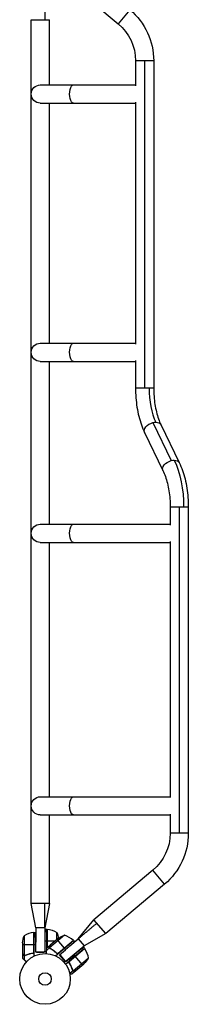
# Model space of a CAD drawing. Units: millimetres. Extents: x -4570 to 4570, y -4900 to 4900.
# Drawn here: x -421 to -68, y 1638 to 3697 of the extents above; entities that cross this region are included whole.
import ezdxf

# ---------------------------------------------------------------- set-up
doc = ezdxf.new("R2010")
doc.units = ezdxf.units.MM
doc.header["$LTSCALE"] = 20
doc.layers.add('2d', color=230, linetype='Continuous')

msp = doc.modelspace()

# ---------------------------------------------------------------- linework, layer by layer
at = {"layer": '2d'}
for p, q in [((-265.4, 3730.6), (-214.5, 3687.9)), ((-190.1, 3717), (-214.5, 3687.9)), ((-396.8, 3696.5), (-358.8, 3696.5)), ((-396.8, 1848.5), (-396.8, 3696.5)), ((-358.8, 3560), (-358.8, 3696.5)), ((-140.4, 3610.6), (-178.4, 3610.6)), ((-178.4, 3610.6), (-178.4, 3558.3)), ((-159.4, 3610.6), (-159.4, 2926.2)), ((-140.4, 3610.6), (-140.4, 2926.2)), ((-377.8, 3560), (-178.4, 3560)), ((-377.8, 3522), (-178.4, 3522)), ((-358.8, 3020), (-358.8, 3522)), ((-178.4, 3523.8), (-178.4, 3018.3)), ((-377.8, 3020), (-178.4, 3020)), ((-377.8, 2982), (-178.4, 2982)), ((-358.8, 2641.5), (-358.8, 2982)), ((-178.4, 2983.8), (-178.4, 2926.2)), ((-140.4, 2926.2), (-178.4, 2926.2)), ((-142.4, 2853.9), (-103.9, 2774.5)), ((-125.3, 2849.7), (-86.8, 2770.2)), ((-159.5, 2833.1), (-121, 2753.7)), ((-67.9, 2677.1), (-105.9, 2677.1)), ((-105.9, 2677.1), (-105.9, 2639.7)), ((-86.9, 2677.1), (-86.9, 1995.3)), ((-67.9, 2677.1), (-67.9, 1995.3)), ((-377.8, 2641.5), (-105.9, 2641.5)), ((-377.8, 2603.5), (-105.9, 2603.5)), ((-358.8, 2071.5), (-358.8, 2603.5)), ((-105.9, 2605.4), (-105.9, 2069.7)), ((-377.8, 2071.5), (-105.9, 2071.5)), ((-377.8, 2033.5), (-105.9, 2033.5)), ((-358.8, 1848.5), (-358.8, 2033.5)), ((-105.9, 2035.4), (-105.9, 1995.3)), ((-67.9, 1995.3), (-105.9, 1995.3)), ((-142, 1918), (-265.4, 1814.4)), ((-117.6, 1888.8), (-142, 1918)), ((-117.6, 1888.8), (-240.9, 1785.3)), ((-387.3, 1797.5), (-396.8, 1848.5)), ((-358.8, 1848.5), (-368.3, 1797.5)), ((-298.3, 1774.4), (-265.4, 1814.4)), ((-240.9, 1785.3), (-265.4, 1814.4)), ((-368.3, 1797.5), (-387.3, 1797.5)), ((-387.3, 1797.5), (-387.3, 1767.7)), ((-368.3, 1797.5), (-368.3, 1748.5)), ((-367.1, 1794.8), (-363.9, 1794.8)), ((-363.9, 1755.2), (-363.9, 1794.8)), ((-363.7, 1794.8), (-363.7, 1755.4)), ((-363.5, 1755.6), (-363.5, 1794.8)), ((-411.7, 1780.8), (-411.7, 1739.9)), ((-391.3, 1787.8), (-391.3, 1745.9)), ((-391.1, 1746.9), (-391.1, 1787.8)), ((-390.9, 1738.3), (-390.9, 1787.8)), ((-390.9, 1787.8), (-387.6, 1787.8)), ((-326.9, 1782.1), (-358.2, 1755.8)), ((-340.4, 1775), (-357.1, 1760.9)), ((-343.2, 1772.7), (-343.2, 1787.8)), ((-342.8, 1773), (-327.5, 1754.7)), ((-308.5, 1770.9), (-340.5, 1744)), ((-339.6, 1744.6), (-308.3, 1770.8)), ((-315.8, 1759.8), (-298.3, 1774.4)), ((-298.3, 1774.4), (-286.1, 1759.8)), ((-240.9, 1785.3), (-286.1, 1759.8)), ((-414.9, 1765.9), (-414.9, 1744)), ((-414.9, 1762.8), (-391.1, 1762.8)), ((-390.9, 1762.8), (-387.2, 1762.8)), ((-386.9, 1746.3), (-387.2, 1762.8)), ((-367.9, 1746.3), (-367.5, 1769.8)), ((-363.9, 1769.8), (-367.5, 1769.8)), ((-358.3, 1755.5), (-365.1, 1749.9)), ((-357.3, 1760.8), (-364.8, 1754.5)), ((-346.6, 1769.8), (-363.7, 1769.8)), ((-358.4, 1757.7), (-358.3, 1757.6)), ((-358.3, 1755.5), (-357.2, 1754.2)), ((-354.2, 1752.7), (-353.8, 1752.2)), ((-353.6, 1752.4), (-353.6, 1752.4)), ((-346.1, 1738.8), (-308.2, 1770.7)), ((-337.4, 1741), (-325, 1751.7)), ((-327.4, 1754.6), (-325, 1751.7)), ((-324.9, 1721.4), (-285.5, 1754.5)), ((-323.7, 1728.3), (-286.1, 1759.8)), ((-317.3, 1727.3), (-285.3, 1754.2)), ((-285.4, 1754.3), (-316.7, 1728.1)), ((-308.2, 1770.7), (-306.1, 1768.2)), ((-287.5, 1756.9), (-285.5, 1754.5)), ((-414.9, 1743.8), (-414.9, 1734)), ((-413.3, 1741), (-413.2, 1741)), ((-411.6, 1739.6), (-411.6, 1730.8)), ((-411.6, 1739.6), (-409.8, 1739.6)), ((-406.7, 1741), (-406.1, 1741)), ((-406.1, 1741.2), (-406.1, 1741.2)), ((-367.9, 1746.3), (-386.9, 1746.3)), ((-385.3, 1746.5), (-370.3, 1746.5)), ((-343.3, 1744.4), (-343.3, 1744.1)), ((-339.9, 1744.3), (-339.9, 1744.1)), ((-325.2, 1726.4), (-337.4, 1741)), ((-336.1, 1740.1), (-326.5, 1728.6)), ((-325.2, 1726.4), (-306.9, 1741.2)), ((-308.8, 1707.8), (-277.5, 1734.1)), ((-304.6, 1738.4), (-306.9, 1741.2)), ((-289.2, 1720), (-304.5, 1738.3)), ((-316.7, 1723.3), (-317.8, 1724.7)), ((-311.2, 1712.3), (-311.6, 1712.8)), ((-309.1, 1707.7), (-310.2, 1709.1)), ((-303.6, 1708), (-286.8, 1722.1)), ((-309.1, 1707.7), (-316.1, 1701.8)), ((-303.7, 1707.8), (-311.2, 1701.5)), ((-309.6, 1708.4), (-309.6, 1708.4)), ((-306.9, 1707.3), (-307, 1707.4)), ((-303.7, 1707.8), (-303.8, 1707.9))]:
    msp.add_line(p, q, dxfattribs=at)
for radius in [53, 13]:
    msp.add_circle((-367.9, 1690.5), radius, dxfattribs=at)
at = {"layer": '2d', "extrusion": (0, 0, -1)}
for centre, radius, start, end in [((279.4, 3610.6), 139, 130, 180), ((279.4, 3610.6), 101, 130, 180), ((377.8, 3541), 19, 270, 90), ((377.8, 3001), 19, 270, 90), ((377.8, 2622.5), 19, 270, 90), ((377.8, 2052.5), 19, 270, 90), ((206.9, 1995.3), 101, 180, 230), ((206.9, 1995.3), 139, 180, 230), ((363.9, 1791.8), 3, 93.1912, 96.4728), ((369.2, 1745.1), 50, 96.4728, 121.3497), ((365, 1762.8), 50, 3.6243, 21.1002), ((390.9, 1784.8), 3, 83.5272, 86.8088), ((389.8, 1769.8), 50, 158.8998, 173.7887), ((310.7, 1734.8), 50, 53.6243, 71.1002), ((310.5, 1768.8), 3, 133.5272, 136.8088), ((287.8, 1752.5), 3, 143.1912, 146.4728), ((326.9, 1726.6), 50, 146.4728, 171.3497), ((321.3, 1758.2), 50, 208.8998, 226.3757)]:
    msp.add_arc(centre, radius, start, end, dxfattribs=at)
at = {"layer": '2d'}
for centre, start, end in [((-385.6, 1738.1), 96.4728, 121.3497), ((-342.9, 1734.7), 46.4728, 71.3497)]:
    msp.add_arc(centre, 50, start, end, dxfattribs=at)
at = {"layer": '2d', "extrusion": (0, 0, -1)}
for centre, major_axis, ratio, start_param, end_param in [((-308.5, 3541), (0, -19), 0.422618, 0, 3.141593), ((-308.5, 3001), (0, -19), 0.422618, 0, 3.141593), ((-142.4, 2841.4), (-17.1, -8.3), 0.618679, 0, 1.861867), ((-142.4, 2841.4), (-17.1, -8.3), 0.618679, 1.861867, 2.234884), ((-142.4, 2841.4), (-17.1, -8.3), 0.618679, 2.234884, 3.141593), ((-103.9, 2761.9), (-17.1, -8.3), 0.618679, 0, 1.861867), ((-103.9, 2761.9), (-17.1, -8.3), 0.618679, 1.861867, 2.234884), ((-103.9, 2761.9), (-17.1, -8.3), 0.618679, 2.234884, 3.141593), ((-145, 2677.1), (0, 139), 0.484225, 0.785398, 1.570796), ((-308.5, 2622.5), (0, -19), 0.422619, 0, 3.141593), ((-308.5, 2052.5), (0, -19), 0.422619, 0, 3.141593)]:
    msp.add_ellipse(centre, major_axis=major_axis, ratio=ratio, start_param=start_param, end_param=end_param, dxfattribs=at)
at = {"layer": '2d'}
msp.add_ellipse((-101.3, 2926.2), major_axis=(0, -101), ratio=0.484225, start_param=4.712389, end_param=5.497787, dxfattribs=at)
for points, degree in [([(-368.3, 3747.5), (-368.3, 3696.5)], 1), ([(-368.3, 1797.5), (-368.3, 1848.5)], 1), ([(-358.8, 1848.5), (-358.8, 1848.5), (-359.3, 1848.5), (-361.4, 1848.5), (-364.5, 1848.5), (-367, 1848.5), (-368.3, 1848.5)], 3), ([(-259.3, 1807.1), (-298.3, 1774.4)], 1), ([(-364.9, 1754.2), (-364.8, 1754.4), (-364.8, 1754.5), (-364.8, 1754.5)], 3), ([(-358.2, 1755.8), (-358.3, 1755.9), (-358.3, 1756), (-358.3, 1756.2)], 3), ([(-357.7, 1755), (-357.7, 1754.9), (-357.7, 1754.9), (-357.7, 1754.9)], 3), ([(-356.8, 1754.2), (-357.2, 1754.4), (-357.5, 1754.6), (-357.7, 1754.9)], 3), ([(-357.7, 1754.9), (-357.7, 1754.9), (-357.7, 1754.9), (-357.7, 1754.9)], 3), ([(-357.7, 1754.9), (-357.7, 1754.9), (-357.7, 1754.9), (-357.7, 1754.9)], 3), ([(-357.2, 1760.7), (-357.2, 1760.8), (-357.2, 1760.9), (-357.1, 1760.9)], 3), ([(-414.8, 1743.8), (-414.8, 1743.9), (-414.9, 1744), (-414.9, 1744)], 3), ([(-414.8, 1733.8), (-414.9, 1733.9), (-414.9, 1734), (-414.9, 1734)], 3), ([(-411.7, 1739.9), (-411.8, 1739.9), (-411.9, 1740), (-412, 1740)], 3), ([(-409.6, 1739.9), (-409.9, 1739.8), (-410.3, 1739.7), (-410.7, 1739.7)], 3), ([(-410.7, 1739.7), (-410.7, 1739.7), (-410.7, 1739.7), (-410.7, 1739.7)], 3), ([(-410.7, 1739.7), (-410.7, 1739.7), (-410.7, 1739.7), (-410.7, 1739.7)], 3), ([(-410.7, 1739.7), (-410.7, 1739.7), (-410.7, 1739.7), (-410.7, 1739.7)], 3), ([(-391.3, 1745.9), (-391.2, 1746.2), (-391.1, 1746.6), (-391.1, 1746.9)], 3), ([(-346.9, 1747.6), (-347.1, 1747.7), (-347.3, 1747.7), (-347.5, 1747.8)], 3), ([(-347, 1747.4), (-346.8, 1747.3), (-346.7, 1747.3), (-346.5, 1747.2)], 3), ([(-340.5, 1744), (-340.2, 1744.2), (-339.9, 1744.3), (-339.6, 1744.6)], 3), ([(-317.3, 1727.3), (-317.1, 1727.6), (-316.9, 1727.8), (-316.7, 1728.1)], 3), ([(-309.9, 1708.9), (-310, 1709.1), (-310.1, 1709.2), (-310.1, 1709.4)], 3), ([(-309.6, 1708.4), (-309.7, 1708.6), (-309.8, 1708.7), (-309.9, 1708.9)], 3), ([(-309.6, 1708.4), (-309.6, 1708.5), (-309.7, 1708.5), (-309.7, 1708.6)], 3), ([(-308.8, 1707.8), (-309.1, 1708), (-309.4, 1708.2), (-309.6, 1708.4)], 3), ([(-309.6, 1708.4), (-309.6, 1708.4), (-309.6, 1708.4), (-309.6, 1708.4)], 3), ([(-309.6, 1708.4), (-309.6, 1708.4), (-309.6, 1708.4), (-309.6, 1708.4)], 3), ([(-308.5, 1707.6), (-308.6, 1707.7), (-308.7, 1707.7), (-308.8, 1707.8)], 3), ([(-303.6, 1708), (-303.6, 1708), (-303.7, 1707.9), (-303.8, 1707.9)], 3)]:
    msp.add_open_spline(points, degree=degree, dxfattribs=at)
for points, knots in [([(-178.4, 2926.2), (-178.4, 2919.5), (-178.2, 2912.7), (-177.1, 2899.3), (-176.4, 2892.7), (-174.3, 2879.7), (-173, 2873.4), (-170, 2861), (-168.2, 2855.1), (-164.2, 2843.7), (-162, 2838.2), (-159.5, 2833.1)], [1.5707963, 1.5707963, 1.5707963, 1.5707963, 1.727876, 1.727876, 1.8849556, 1.8849556, 2.0420352, 2.0420352, 2.1991149, 2.1991149, 2.3561945, 2.3561945, 2.3561945, 2.3561945]), ([(-140.4, 2926.2), (-140.4, 2920.4), (-140.2, 2914.6), (-139.3, 2903.2), (-138.7, 2897.6), (-136.9, 2886.6), (-135.9, 2881.3), (-133.4, 2871.3), (-132, 2866.5), (-128.8, 2857.5), (-127.1, 2853.4), (-125.3, 2849.7)], [1.5707963, 1.5707963, 1.5707963, 1.5707963, 1.727876, 1.727876, 1.8849556, 1.8849556, 2.0420352, 2.0420352, 2.1991149, 2.1991149, 2.3561945, 2.3561945, 2.3561945, 2.3561945]), ([(-86.8, 2770.2), (-84.3, 2765.1), (-82.1, 2759.6), (-78.1, 2748.2), (-76.3, 2742.3), (-73.3, 2730), (-72, 2723.6), (-70, 2710.6), (-69.2, 2704), (-68.2, 2690.6), (-67.9, 2683.9), (-67.9, 2677.1)], [0.7853982, 0.7853982, 0.7853982, 0.7853982, 0.9424778, 0.9424778, 1.0995574, 1.0995574, 1.2566371, 1.2566371, 1.4137167, 1.4137167, 1.5707963, 1.5707963, 1.5707963, 1.5707963]), ([(-121, 2753.7), (-119.2, 2749.9), (-117.5, 2745.8), (-114.4, 2736.9), (-112.9, 2732.1), (-110.5, 2722), (-109.4, 2716.7), (-107.7, 2705.8), (-107, 2700.1), (-106.1, 2688.7), (-105.9, 2682.9), (-105.9, 2677.1)], [0.7853982, 0.7853982, 0.7853982, 0.7853982, 0.9424778, 0.9424778, 1.0995574, 1.0995574, 1.2566371, 1.2566371, 1.4137167, 1.4137167, 1.5707963, 1.5707963, 1.5707963, 1.5707963]), ([(-368.3, 1848.5), (-369.2, 1848.5), (-370.8, 1848.5), (-373.2, 1848.5), (-375.1, 1848.5), (-376.6, 1848.5), (-377.8, 1848.5), (-378.9, 1848.5), (-380.5, 1848.5), (-382.4, 1848.5), (-384.7, 1848.5), (-386.4, 1848.5), (-388.6, 1848.5), (-391, 1848.5), (-394.2, 1848.5), (-396.3, 1848.5), (-396.8, 1848.5), (-396.8, 1848.5)], [0, 0, 0, 0, 0.0252335, 0.050467, 0.0757005, 0.0883173, 0.100934, 0.1135508, 0.1261675, 0.151401, 0.1766345, 0.201868, 0.201868, 0.2391345, 0.276401, 0.3136675, 0.350934, 0.350934, 0.350934, 0.350934]), ([(-358.4, 1757.7), (-358.5, 1757.5), (-358.5, 1757.3), (-358.6, 1757.1), (-358.6, 1757), (-358.6, 1756.8), (-358.6, 1756.8), (-358.6, 1756.7), (-358.6, 1756.6), (-358.6, 1756.4), (-358.6, 1756.2), (-358.5, 1755.9), (-358.4, 1755.7), (-358.3, 1755.5)], [0, 0, 0, 0, 0.25, 0.25, 0.375, 0.375, 0.4375, 0.4375, 0.5, 0.5, 0.75, 0.75, 1, 1, 1, 1]), ([(-358.6, 1756.5), (-358.6, 1756.5), (-358.6, 1756.6), (-358.6, 1756.7), (-358.6, 1756.7), (-358.6, 1756.8)], [0.45894, 0.45894, 0.45894, 0.45894, 0.5, 0.5, 0.6098432, 0.6098432, 0.6098432, 0.6098432]), ([(-358.2, 1757.9), (-358.3, 1757.7), (-358.3, 1757.6), (-358.4, 1757.3), (-358.4, 1757.1), (-358.4, 1756.7), (-358.4, 1756.4), (-358.3, 1756.2)], [0, 0, 0, 0, 0.001089402, 0.001089402, 0.002178803, 0.002178803, 0.004357607, 0.004357607, 0.004357607, 0.004357607]), ([(-358.3, 1755.5), (-358.2, 1755.2), (-358, 1754.9), (-357.7, 1754.6), (-357.6, 1754.5), (-357.3, 1754.2), (-357.2, 1754.2), (-357, 1754.1)], [0, 0, 0, 0, 0.001155976, 0.001155976, 0.001733964, 0.001733964, 0.002311952, 0.002311952, 0.002311952, 0.002311952]), ([(-357.1, 1760.9), (-357.2, 1760.7), (-357.4, 1760.3), (-357.7, 1759.3), (-358, 1758.7), (-358.2, 1757.9)], [0, 0, 0, 0, 0.00517024, 0.00517024, 0.01034048, 0.01034048, 0.01034048, 0.01034048]), ([(-357.7, 1755), (-357.8, 1755.1), (-357.9, 1755.2), (-358.1, 1755.5), (-358.2, 1755.6), (-358.2, 1755.8)], [0.001328787, 0.001328787, 0.001328787, 0.001328787, 0.001872455, 0.001872455, 0.002416124, 0.002416124, 0.002416124, 0.002416124]), ([(-341.7, 1742.5), (-344.1, 1745), (-346.5, 1747.1), (-349.7, 1749.5), (-350.4, 1750), (-351.7, 1750.9), (-352.3, 1751.3), (-354.3, 1752.6), (-355.7, 1753.4), (-357, 1754.1)], [0, 0, 0, 0, 0.0100259, 0.0100259, 0.01253237, 0.01253237, 0.01503885, 0.01503885, 0.0200518, 0.0200518, 0.0200518, 0.0200518]), ([(-343.6, 1744.7), (-345.7, 1746.7), (-347.9, 1748.4), (-352.3, 1751.6), (-354.5, 1753), (-356.8, 1754.2)], [0, 0, 0, 0, 0.00859307, 0.00859307, 0.01718614, 0.01718614, 0.01718614, 0.01718614]), ([(-414.9, 1744), (-414.8, 1743.8), (-414.6, 1743.5), (-414.1, 1742.6), (-413.7, 1741.9), (-413.3, 1741.2)], [0, 0, 0, 0, 0.00517024, 0.00517024, 0.01034048, 0.01034048, 0.01034048, 0.01034048]), ([(-413.3, 1741.2), (-413.2, 1741.1), (-413.1, 1741), (-412.9, 1740.7), (-412.8, 1740.6), (-412.5, 1740.3), (-412.3, 1740.2), (-412, 1740)], [0, 0, 0, 0, 0.001089402, 0.001089402, 0.002178803, 0.002178803, 0.004357607, 0.004357607, 0.004357607, 0.004357607]), ([(-413.3, 1741), (-413.2, 1740.8), (-413.1, 1740.7), (-412.9, 1740.4), (-412.8, 1740.4), (-412.7, 1740.3), (-412.7, 1740.3), (-412.6, 1740.2), (-412.6, 1740.2), (-412.4, 1740), (-412.2, 1739.9), (-411.9, 1739.8), (-411.7, 1739.7), (-411.6, 1739.6)], [0, 0, 0, 0, 0.25, 0.25, 0.375, 0.375, 0.4375, 0.4375, 0.5, 0.5, 0.75, 0.75, 1, 1, 1, 1]), ([(-412.4, 1740.1), (-412.5, 1740.1), (-412.5, 1740.1), (-412.6, 1740.2), (-412.6, 1740.2), (-412.7, 1740.3)], [0.45894, 0.45894, 0.45894, 0.45894, 0.5, 0.5, 0.6098432, 0.6098432, 0.6098432, 0.6098432]), ([(-410.7, 1739.7), (-410.9, 1739.7), (-411, 1739.7), (-411.4, 1739.8), (-411.5, 1739.8), (-411.7, 1739.9)], [0.001328787, 0.001328787, 0.001328787, 0.001328787, 0.001872455, 0.001872455, 0.002416124, 0.002416124, 0.002416124, 0.002416124]), ([(-411.6, 1739.6), (-411.2, 1739.5), (-410.9, 1739.5), (-410.4, 1739.5), (-410.2, 1739.5), (-409.9, 1739.6), (-409.7, 1739.7), (-409.6, 1739.7)], [0, 0, 0, 0, 0.001155976, 0.001155976, 0.001733964, 0.001733964, 0.002311952, 0.002311952, 0.002311952, 0.002311952]), ([(-390.9, 1744), (-394.3, 1743.8), (-397.5, 1743.3), (-401.4, 1742.4), (-402.2, 1742.2), (-403.7, 1741.8), (-404.5, 1741.5), (-406.7, 1740.8), (-408.2, 1740.3), (-409.6, 1739.7)], [0, 0, 0, 0, 0.0100259, 0.0100259, 0.01253237, 0.01253237, 0.01503885, 0.01503885, 0.0200518, 0.0200518, 0.0200518, 0.0200518]), ([(-393.8, 1743.9), (-396.6, 1743.6), (-399.4, 1743.1), (-404.6, 1741.8), (-407.2, 1740.9), (-409.6, 1739.9)], [0, 0, 0, 0, 0.00859307, 0.00859307, 0.01718614, 0.01718614, 0.01718614, 0.01718614]), ([(-391.3, 1745.9), (-391.4, 1745.7), (-391.5, 1745.4), (-391.8, 1745.1), (-391.8, 1745), (-392, 1744.8), (-392.1, 1744.7), (-392.5, 1744.4), (-392.7, 1744.3), (-393.2, 1744), (-393.5, 1744), (-393.8, 1743.9)], [0.001013661, 0.001013661, 0.001013661, 0.001013661, 0.001852653, 0.001852653, 0.002272148, 0.002272148, 0.002691644, 0.002691644, 0.003530636, 0.003530636, 0.004369628, 0.004369628, 0.004369628, 0.004369628]), ([(-340.5, 1744), (-340.8, 1743.9), (-341, 1743.9), (-341.5, 1743.8), (-341.6, 1743.8), (-341.9, 1743.9), (-342, 1743.9), (-342.4, 1744), (-342.7, 1744.1), (-343.2, 1744.3), (-343.4, 1744.5), (-343.6, 1744.7)], [0.001013661, 0.001013661, 0.001013661, 0.001013661, 0.001852653, 0.001852653, 0.002272148, 0.002272148, 0.002691644, 0.002691644, 0.003530636, 0.003530636, 0.004369628, 0.004369628, 0.004369628, 0.004369628]), ([(-319, 1726.3), (-317, 1723.6), (-315.3, 1720.8), (-313.5, 1717.2), (-313.2, 1716.5), (-312.5, 1715.1), (-312.2, 1714.4), (-311.3, 1712.2), (-310.8, 1710.7), (-310.3, 1709.3)], [0, 0, 0, 0, 0.0100259, 0.0100259, 0.01253237, 0.01253237, 0.01503885, 0.01503885, 0.0200518, 0.0200518, 0.0200518, 0.0200518]), ([(-317.2, 1724.1), (-317.4, 1724.3), (-317.5, 1724.6), (-317.6, 1725), (-317.7, 1725.1), (-317.7, 1725.4), (-317.7, 1725.5), (-317.7, 1726), (-317.7, 1726.2), (-317.6, 1726.6), (-317.6, 1726.8), (-317.4, 1727), (-317.4, 1727.2), (-317.3, 1727.3)], [0, 0, 0, 0, 0.000839577, 0.000839577, 0.001259366, 0.001259366, 0.001679155, 0.001679155, 0.002518732, 0.002518732, 0.002938521, 0.002938521, 0.00335831, 0.00335831, 0.00335831, 0.00335831]), ([(-310.1, 1709.4), (-310.9, 1711.9), (-311.9, 1714.4), (-314.3, 1719.3), (-315.6, 1721.7), (-317.2, 1724.1)], [0, 0, 0, 0, 0.00859307, 0.00859307, 0.01718614, 0.01718614, 0.01718614, 0.01718614]), ([(-309.1, 1707.7), (-309.4, 1707.9), (-309.6, 1708.1), (-309.9, 1708.5), (-310, 1708.7), (-310.2, 1709), (-310.2, 1709.1), (-310.3, 1709.3)], [0, 0, 0, 0, 0.001155976, 0.001155976, 0.001733964, 0.001733964, 0.002311952, 0.002311952, 0.002311952, 0.002311952]), ([(-315.9, 1700.7), (-315.6, 1700.8), (-315.3, 1700.8), (-314.5, 1701), (-314.2, 1701), (-313.7, 1701.1), (-313.4, 1701.2), (-313.1, 1701.2), (-313, 1701.2), (-313, 1701.2), (-312.9, 1701.2), (-311.8, 1701.4), (-311.2, 1701.5), (-311.2, 1701.5)], [0.0797676, 0.0797676, 0.0797676, 0.0797676, 0.125, 0.125, 0.1875, 0.1875, 0.21875, 0.234375, 0.2421875, 0.2421875, 0.25, 0.25, 0.5, 0.5, 0.5, 0.5]), ([(-306.9, 1707.3), (-307, 1707.3), (-307.1, 1707.2), (-307.3, 1707.2), (-307.4, 1707.2), (-307.4, 1707.2), (-307.5, 1707.2), (-307.5, 1707.2), (-307.5, 1707.2), (-307.5, 1707.2), (-307.5, 1707.2), (-307.6, 1707.2), (-307.8, 1707.2), (-307.9, 1707.3), (-308, 1707.3), (-308, 1707.3), (-308.1, 1707.3), (-308.1, 1707.3), (-308.4, 1707.4), (-308.8, 1707.5), (-309.1, 1707.7)], [0, 0, 0, 0, 0.125, 0.125, 0.1875, 0.21875, 0.234375, 0.242187, 0.246094, 0.246094, 0.25, 0.25, 0.375, 0.4375, 0.46875, 0.484375, 0.484375, 0.5, 0.5, 1, 1, 1, 1]), ([(-308.5, 1707.6), (-308.2, 1707.5), (-308, 1707.4), (-307.5, 1707.4), (-307.4, 1707.4), (-307.1, 1707.4), (-306.9, 1707.4), (-306.8, 1707.4)], [0, 0, 0, 0, 0.00218234, 0.00218234, 0.003273511, 0.003273511, 0.004364681, 0.004364681, 0.004364681, 0.004364681]), ([(-306.8, 1707.4), (-305.9, 1707.6), (-305.3, 1707.7), (-304.2, 1707.9), (-303.8, 1707.9), (-303.6, 1708)], [0, 0, 0, 0, 0.00517024, 0.00517024, 0.01034048, 0.01034048, 0.01034048, 0.01034048])]:
    msp.add_open_spline(points, degree=3, knots=knots, dxfattribs=at)
for points, weights in [([(-367.5, 1769.8), (-367.3, 1784.4), (-367.1, 1794.8), (-367.1, 1794.8)], [1, 0.804737854124, 0.804737854124, 1]), ([(-387.2, 1762.8), (-387.5, 1777.4), (-387.6, 1787.8), (-387.6, 1787.8)], [1, 0.804737854124, 0.804737854124, 1]), ([(-364.9, 1754.2), (-364.9, 1753.7), (-365, 1752.2), (-365.1, 1749.9)], [1, 0.993048408402, 0.993048408402, 1]), ([(-358.4, 1757.7), (-357.7, 1759.8), (-357.3, 1760.8), (-357.3, 1760.8)], [1, 0.989183671007, 0.983775506511, 0.983775506511]), ([(-325, 1751.7), (-313.9, 1761.4), (-306.1, 1768.2), (-306.1, 1768.2)], [1, 0.804737854124, 0.804737854124, 1]), ([(-306.9, 1741.2), (-295.6, 1750.4), (-287.5, 1756.9), (-287.5, 1756.9)], [1, 0.804737854124, 0.804737854124, 1]), ([(-413.3, 1741), (-414.4, 1742.9), (-414.9, 1743.8), (-414.9, 1743.8)], [1, 0.989183671007, 0.983775506511, 0.983775506511]), ([(-414.8, 1733.8), (-414.4, 1733.4), (-413.3, 1732.4), (-411.6, 1730.8)], [1, 0.993048408402, 0.993048408402, 1]), ([(-411.6, 1730.8), (-410, 1729.4), (-408.5, 1728), (-406.9, 1726.5)], [1, 0.998736509879, 0.998421328983, 0.999054457313]), ([(-386.9, 1748.2), (-386.6, 1747.9), (-386.1, 1747.3), (-385.3, 1746.5)], [0.973878705384, 0.969924850717, 0.978631948923, 1]), ([(-370.3, 1746.5), (-369, 1747.8), (-368.3, 1748.5), (-368.3, 1748.5)], [1, 0.963936868618, 0.963936868618, 1]), ([(-365.1, 1749.9), (-365.2, 1747.8), (-365.3, 1745.7), (-365.4, 1743.5)], [1, 0.998736509879, 0.998421328983, 0.999054457313]), ([(-335.9, 1742.2), (-336, 1741.7), (-336, 1741), (-336.1, 1740.1)], [0.973013162395, 0.972119941619, 0.981115554154, 1]), ([(-326.5, 1728.6), (-324.6, 1728.4), (-323.7, 1728.3), (-323.7, 1728.3)], [1, 0.963936868618, 0.963936868618, 1]), ([(-306.9, 1707.3), (-304.8, 1707.7), (-303.7, 1707.8), (-303.7, 1707.8)], [1, 0.989183671007, 0.983775506511, 0.983775506511])]:
    msp.add_rational_spline(points, weights, degree=3, dxfattribs=at)

doc.saveas('drawing.dxf')
